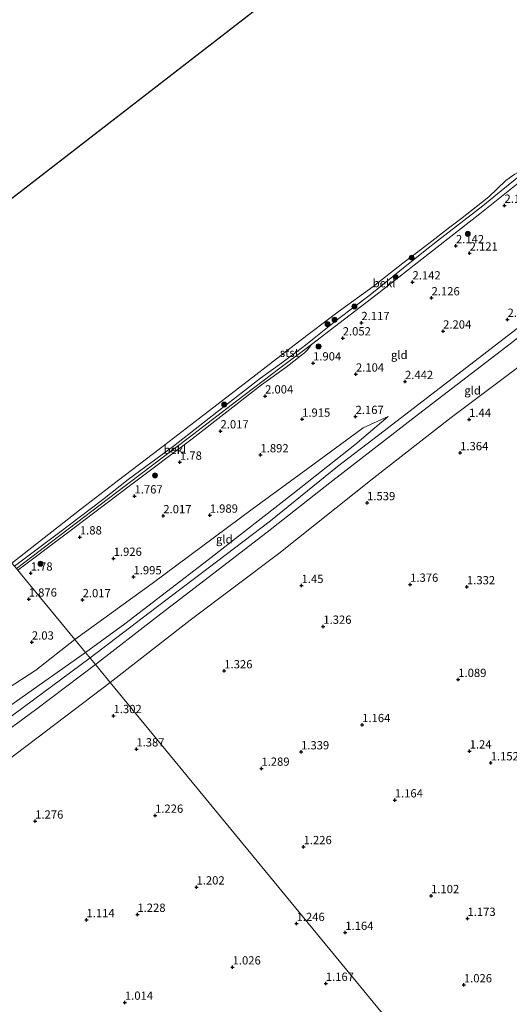
# Model space of a CAD drawing. Units: metres. Extents: x 130000 to 140008, y 412500 to 418753.
# Drawn here: x 133315 to 133463, y 414174 to 414471 of the extents above; entities that cross this region are included whole.
import ezdxf
from ezdxf.enums import TextEntityAlignment as Align

# ---------------------------------------------------------------- set-up
doc = ezdxf.new("R2010")
doc.units = ezdxf.units.M
doc.layers.get('0').update_dxf_attribs({"lineweight": 25})
for name, color, linetype, lineweight in [('B-ME-GR-BOOM-S-B1', 93, 'Continuous', 18), ('B-ME-GW-KRUINLIJN-L-B1', 93, 'Continuous', 18), ('B-ME-GW-TEENLIJN-L-B1', 93, 'Continuous', 18), ('B-ME-IE-GRASLAND-GV-B6', 93, 'Continuous', 18), ('B-ME-IE-GRONDWERKLIJN-GROND_INGERICHT-GV-B6', 253, 'Continuous', 18), ('B-ME-IE-HULPGEOMETRIE-L-B1', 53, 'Continuous', 18), ('B-ME-OB-BEKLEDING-GV-B6', 253, 'Continuous', 18), ('B-ME-OB-WATERLIJN-L-B1', 133, 'OB-WATERLIJN', 18), ('B-ME-OG-WATER-GV-B6', 153, 'Continuous', 18)]:
    doc.layers.add(name, color=color, linetype=linetype, lineweight=lineweight)
doc.layers.add('B-ME-GW-HOOGTEPUNT-S-B1', color=10, linetype='Continuous')
doc.styles.add('NLCS-ISO', font='NLCS-ISO.TTF')
doc.linetypes.add('OB-WATERLIJN', pattern='A,10,[32,NLCS.SHX,S=2,R=0,X=0,Y=0],-12', length=22)

# ---------------------------------------------------------------- blocks, each defined once
blk = doc.blocks.new('hoogtepunt')
for p, q in [((-0.5, 0), (0.5, 0)), ((0, 0.5), (0, -0.5))]:
    blk.add_line(p, q)
blk = doc.blocks.new('boom')
h = blk.add_hatch(color=256)
edge = h.paths.add_edge_path()
edge.add_arc((0, 0), 0.75, 0, 360)
blk.add_circle((0, 0), 0.75)

msp = doc.modelspace()

# ---------------------------------------------------------------- linework, layer by layer
at = {"layer": 'B-ME-GW-KRUINLIJN-L-B1'}
for points in [[(133402.784, 414373.148, 1.383), (133409.766, 414378.438, 1.45), (133422.251, 414388.082, 1.429), (133438.526, 414400.732, 1.595), (133453.664, 414412.572, 1.625), (133462.81, 414419.898, 1.606), (133482.952, 414435.947, 1.558), (133498.329, 414448.37, 1.467), (133516.063, 414462.628, 1.399), (133527.939, 414472.352, 1.312), (133532.671, 414472.444, 1.987), (133535.012, 414473.288, 2.075), (133551.948, 414485.151, 2.06), (133567.229, 414496.701, 2.186), (133581.077, 414507.753, 2.074), (133594.891, 414518.988, 2.136), (133610.139, 414531.927, 2.161), (133620.835, 414539.459, 2.161)], [(133335.85, 414278.357, 2.551), (133355.888, 414293.629, 2.535), (133371.599, 414305.537, 2.553), (133390.457, 414319.825, 2.559), (133410.651, 414336.207, 2.543), (133424.811, 414347.031, 2.455), (133455.809, 414370.914, 2.48), (133486.807, 414394.798, 2.506), (133517.806, 414418.681, 2.531), (133548.804, 414442.565, 2.556), (133561.127, 414452.81, 2.495), (133576.405, 414464.523, 2.621), (133590.52, 414475.506, 2.588), (133601.454, 414484.39, 2.619), (133619.908, 414500.28, 2.602), (133632.993, 414511.57, 2.617), (133638.283, 414516.785, 2.574)], [(133641.071, 414512.634, 2.424), (133618.388, 414493.378, 2.38), (133588.992, 414470.037, 2.319), (133569.325, 414454.137, 2.28), (133554.576, 414442.73, 2.257), (133552.546, 414440.464, 2.27), (133551.406, 414439.248, 2.314), (133543.449, 414435.236, 2.338), (133517.614, 414414.832, 2.273), (133490.896, 414395.131, 2.29), (133462.845, 414373.273, 2.32), (133435.206, 414352.034, 2.366), (133408.309, 414331.275, 2.518), (133389.444, 414316.429, 2.542), (133373.246, 414303.98, 2.537), (133355.902, 414290.671, 2.47), (133337.455, 414276.406, 2.536)], [(133402.784, 414373.148, 1.383), (133393.264, 414365.997, 1.264), (133380.227, 414356.065, 1.401), (133365.542, 414344.787, 1.387), (133343.907, 414328.455, 1.345), (133326.742, 414315.417, 1.319), (133313.578, 414305.421, 1.285)], [(133334.509, 414279.986, 2.564), (133346.356, 414288.634, 2.531), (133371.516, 414308.05, 2.612), (133397.671, 414328.33, 2.612), (133415.857, 414342.761, 2.556), (133425.956, 414351.391, 2.415)], [(133334.509, 414279.986, 2.564), (133313.589, 414265.295, 2.58), (133300.601, 414256.081, 2.399), (133295.46, 414253.265, 2.465), (133294.015, 414252.496, 2.44), (133289.525, 414249.234, 2.452), (133284.016, 414245.502, 2.471), (133271.896, 414236.483, 2.549), (133250.954, 414220.282, 2.536), (133227.421, 414204.891, 2.458), (133204.692, 414189.48, 2.382), (133194.284, 414182.245, 2.245), (133192.628, 414180.072, 2.296), (133188.271, 414176.775, 2.33), (133181.954, 414172.482, 2.257)], [(133335.85, 414278.357, 2.551), (133310.201, 414259.331, 2.601), (133302.581, 414253.835, 2.477), (133297.338, 414250.181, 2.554), (133295.909, 414249.495, 2.493), (133294.143, 414248.287, 2.598), (133280.817, 414238.667, 2.618), (133254.211, 414219.203, 2.662), (133227.257, 414201.013, 2.447), (133200.704, 414182.952, 2.451), (133194.01, 414177.416, 2.342), (133184.689, 414170.892, 2.388)], [(133337.455, 414276.406, 2.536), (133319.337, 414262.695, 2.491), (133305.148, 414252.285, 2.405), (133297.043, 414247.695, 2.501), (133286.121, 414239.784, 2.563), (133265.135, 414224.663, 2.596), (133237.92, 414205.247, 2.497), (133208.652, 414184.877, 2.425), (133197.056, 414176.797, 2.339), (133194.777, 414175.432, 2.364), (133193.644, 414174.539, 2.526), (133192.762, 414172.945, 2.548)]]:
    msp.add_polyline3d(points, dxfattribs=at)
at = {"layer": 'B-ME-GW-TEENLIJN-L-B1'}
for points in [[(133646.493, 414505.447, 1.344), (133634.712, 414496.767, 1.416), (133621.55, 414484.875, 1.334), (133607.92, 414473.137, 1.212), (133595.82, 414463.113, 1.204), (133575.453, 414447.935, 1.252), (133560.716, 414437.047, 1.327), (133556.021, 414432.918, 1.462), (133543.049, 414424.007, 1.431), (133524.229, 414409.852, 1.441), (133520.827, 414407.407, 1.449), (133494.779, 414388.265, 1.441), (133468.439, 414368.606, 1.519), (133445.072, 414351.083, 1.594), (133421.694, 414332.848, 1.678), (133392.922, 414309.971, 1.615), (133366.13, 414289.815, 1.563), (133341.922, 414270.978, 1.57)], [(133331.255, 414283.94, 2.129), (133354.64, 414300.9, 2.145), (133384.909, 414323.36, 2.174), (133401.676, 414335.66, 2.229), (133418.444, 414347.96, 2.283), (133425.956, 414351.391, 2.415)], [(133190.062, 414188.184, 1.561), (133192.094, 414189.165, 1.657), (133196.701, 414191.055, 1.717), (133206.681, 414197.245, 1.701), (133214.45, 414202.377, 1.683), (133223.775, 414208.585, 1.613), (133231.682, 414213.619, 1.73), (133241.403, 414219.751, 1.898), (133254.839, 414229.318, 1.962), (133267.47, 414238.987, 1.974), (133276.105, 414245.585, 1.868), (133286.779, 414253.691, 1.916), (133291.458, 414256.722, 1.924), (133300.034, 414262.098, 1.981), (133319.455, 414274.706, 2.085), (133331.255, 414283.94, 2.129)], [(133341.922, 414270.978, 1.57), (133325.65, 414258.507, 1.533), (133307.18, 414244.596, 1.556), (133301.656, 414240.676, 1.501), (133290.868, 414232.436, 1.481), (133283.69, 414226.771, 1.366), (133271.807, 414217.82, 1.322), (133245.401, 414198.347, 1.256), (133222.669, 414181.925, 1.25), (133207.569, 414172.082, 1.256)]]:
    msp.add_polyline3d(points, dxfattribs=at)
at = {"layer": 'B-ME-IE-GRASLAND-GV-B6'}
msp.add_polyline3d([(133313.589, 414265.295, 2.58), (133334.509, 414279.986, 2.564), (133337.455, 414276.406, 2.536), (133319.337, 414262.695, 2.491), (133305.148, 414252.285, 2.405)], dxfattribs=at)
at = {"layer": 'B-ME-IE-GRONDWERKLIJN-GROND_INGERICHT-GV-B6'}
for points in [[(133341.922, 414270.978, 1.57), (133337.455, 414276.406, 2.536), (133355.902, 414290.671, 2.47), (133373.246, 414303.98, 2.537), (133389.444, 414316.429, 2.542), (133408.309, 414331.275, 2.518), (133435.206, 414352.034, 2.366), (133462.845, 414373.273, 2.32), (133490.896, 414395.131, 2.29), (133517.614, 414414.832, 2.273), (133543.449, 414435.236, 2.338), (133551.406, 414439.248, 2.314), (133553.703, 414436.193, 1.906), (133556.021, 414432.918, 1.462), (133543.049, 414424.007, 1.431), (133524.229, 414409.852, 1.441), (133520.827, 414407.407, 1.449), (133494.779, 414388.265, 1.441), (133468.439, 414368.606, 1.519), (133445.072, 414351.083, 1.594), (133421.694, 414332.848, 1.678), (133392.922, 414309.971, 1.615), (133366.13, 414289.815, 1.563), (133341.922, 414270.978, 1.57)], [(133444.863, 414145.89, 0.991), (133341.922, 414270.978, 1.57), (133366.13, 414289.815, 1.563), (133392.922, 414309.971, 1.615), (133421.694, 414332.848, 1.678), (133445.072, 414351.083, 1.594), (133468.439, 414368.606, 1.519), (133494.779, 414388.265, 1.441), (133520.827, 414407.407, 1.449), (133524.229, 414409.852, 1.441), (133543.049, 414424.007, 1.431), (133556.021, 414432.918, 1.462), (133558.392, 414429.595, 1.219), (133574.487, 414405.028, 1.301), (133581.436, 414393.346, 1.314), (133597.293, 414367.489, 1.202), (133615.158, 414338.678, 1.033), (133617.121, 414335.513, 1.014)], [(133462.845, 414373.273, 2.32), (133435.206, 414352.034, 2.366), (133408.309, 414331.275, 2.518), (133389.444, 414316.429, 2.542), (133373.246, 414303.98, 2.537), (133355.902, 414290.671, 2.47), (133337.455, 414276.406, 2.536), (133334.509, 414279.986, 2.564), (133346.356, 414288.634, 2.531), (133371.516, 414308.05, 2.612), (133397.671, 414328.33, 2.612), (133415.857, 414342.761, 2.556), (133425.956, 414351.391, 2.415), (133418.444, 414347.96, 2.283), (133401.676, 414335.66, 2.229), (133384.909, 414323.36, 2.174), (133354.64, 414300.9, 2.145), (133331.255, 414283.94, 2.129), (133315.235, 414303.407, 1.8), (133313.979, 414304.933, 1.513), (133330.262, 414317.098, 1.286), (133348.031, 414330.629, 1.375), (133366.686, 414344.651, 1.373), (133387.679, 414360.892, 1.33), (133395.175, 414366.272, 1.271), (133400.727, 414370.618, 1.279), (133401.452, 414371.405, 1.283), (133402.784, 414373.148, 1.383), (133409.766, 414378.438, 1.45), (133422.251, 414388.082, 1.429), (133438.526, 414400.732, 1.595), (133453.664, 414412.572, 1.625), (133462.81, 414419.898, 1.606)], [(133334.509, 414279.986, 2.564), (133331.255, 414283.94, 2.129), (133354.64, 414300.9, 2.145), (133384.909, 414323.36, 2.174), (133401.676, 414335.66, 2.229), (133418.444, 414347.96, 2.283), (133425.956, 414351.391, 2.415), (133415.857, 414342.761, 2.556), (133397.671, 414328.33, 2.612), (133371.516, 414308.05, 2.612), (133346.356, 414288.634, 2.531), (133334.509, 414279.986, 2.564)], [(133313.979, 414304.933, 1.513), (133315.235, 414303.407, 1.8), (133331.255, 414283.94, 2.129)], [(133331.255, 414283.94, 2.129), (133319.455, 414274.706, 2.085), (133300.034, 414262.098, 1.981)], [(133300.034, 414262.098, 1.981), (133319.455, 414274.706, 2.085), (133331.255, 414283.94, 2.129), (133334.509, 414279.986, 2.564), (133313.589, 414265.295, 2.58)], [(133192.762, 414172.945, 2.548), (133193.644, 414174.539, 2.526), (133194.777, 414175.432, 2.364), (133197.056, 414176.797, 2.339), (133208.652, 414184.877, 2.425), (133237.92, 414205.247, 2.497), (133265.135, 414224.663, 2.596), (133286.121, 414239.784, 2.563), (133297.043, 414247.695, 2.501), (133305.148, 414252.285, 2.405), (133319.337, 414262.695, 2.491), (133337.455, 414276.406, 2.536), (133341.922, 414270.978, 1.57)], [(133207.569, 414172.082, 1.256), (133222.669, 414181.925, 1.25), (133245.401, 414198.347, 1.256), (133271.807, 414217.82, 1.322), (133283.69, 414226.771, 1.366), (133290.868, 414232.436, 1.481), (133301.656, 414240.676, 1.501), (133307.18, 414244.596, 1.556), (133325.65, 414258.507, 1.533), (133341.922, 414270.978, 1.57), (133444.863, 414145.89, 0.991)], [(133341.922, 414270.978, 1.57), (133325.65, 414258.507, 1.533), (133307.18, 414244.596, 1.556), (133301.656, 414240.676, 1.501), (133290.868, 414232.436, 1.481), (133283.69, 414226.771, 1.366), (133271.807, 414217.82, 1.322), (133245.401, 414198.347, 1.256), (133222.669, 414181.925, 1.25), (133207.569, 414172.082, 1.256)]]:
    msp.add_polyline3d(points, dxfattribs=at)
at = {"layer": 'B-ME-IE-HULPGEOMETRIE-L-B1'}
msp.add_line((133258.215, 414375.569, 1), (133555.212, 414605.328, 1), dxfattribs=at)
msp.add_polyline3d([(133444.863, 414145.89, 0.991), (133341.922, 414270.978, 1.57), (133337.455, 414276.406, 2.536), (133334.509, 414279.986, 2.564), (133331.255, 414283.94, 2.129), (133315.235, 414303.407, 1.8), (133313.979, 414304.933, 1.513), (133313.578, 414305.421, 1.285), (133313.031, 414306.098, 1), (133312.209, 414306.973, 1), (133258.215, 414375.569, 1)], dxfattribs=at)
at = {"layer": 'B-ME-OB-BEKLEDING-GV-B6'}
for points in [[(133527.939, 414472.352, 1.312), (133516.063, 414462.628, 1.399), (133498.329, 414448.37, 1.467), (133482.952, 414435.947, 1.558), (133462.81, 414419.898, 1.606), (133453.664, 414412.572, 1.625), (133438.526, 414400.732, 1.595), (133422.251, 414388.082, 1.429), (133409.766, 414378.438, 1.45), (133402.784, 414373.148, 1.383), (133393.264, 414365.997, 1.264), (133380.227, 414356.065, 1.401), (133365.542, 414344.787, 1.387), (133343.907, 414328.455, 1.345), (133326.742, 414315.417, 1.319), (133313.578, 414305.421, 1.285)], [(133313.031, 414306.098, 1), (133326.3, 414316.103, 1), (133339.649, 414326.177, 1), (133347.342, 414332.265, 1), (133361.091, 414342.391, 1), (133369.093, 414348.602, 1), (133375.643, 414353.751, 1), (133387.383, 414362.906, 1), (133393.787, 414367.626, 1), (133401.028, 414372.897, 1), (133403.589, 414375.029, 1), (133410.652, 414380.723, 1), (133420.512, 414388.183, 1), (133429.526, 414395.399, 1), (133436.669, 414401.161, 1), (133440.859, 414404.43, 1), (133454.566, 414414.99, 1), (133460.103, 414419.569, 1), (133471.219, 414428.522, 1)], [(133471.219, 414428.522, 1), (133460.103, 414419.569, 1), (133454.566, 414414.99, 1), (133440.859, 414404.43, 1), (133436.669, 414401.161, 1), (133429.526, 414395.399, 1), (133420.512, 414388.183, 1), (133410.652, 414380.723, 1), (133403.589, 414375.029, 1), (133401.028, 414372.897, 1), (133393.787, 414367.626, 1), (133387.383, 414362.906, 1), (133375.643, 414353.751, 1), (133369.093, 414348.602, 1), (133361.091, 414342.391, 1), (133347.342, 414332.265, 1), (133339.649, 414326.177, 1), (133326.3, 414316.103, 1), (133313.031, 414306.098, 1)], [(133312.209, 414306.973, 1), (133325.735, 414317.616, 1), (133333.532, 414323.726, 1), (133344.06, 414331.853, 1), (133357.169, 414341.78, 1), (133370.223, 414351.823, 1), (133383.759, 414362.271, 1), (133398.925, 414373.971, 1), (133410.898, 414383.031, 1), (133421.433, 414390.679, 1), (133430.469, 414397.678, 1), (133438.287, 414403.686, 1), (133444.2, 414408.308, 1), (133447.839, 414411.023, 1), (133456.451, 414417.787, 1), (133461.523, 414422.736, 1), (133464.254, 414424.638, 1)], [(133313.979, 414304.933, 1.513), (133313.578, 414305.421, 1.285), (133326.742, 414315.417, 1.319), (133343.907, 414328.455, 1.345), (133365.542, 414344.787, 1.387), (133380.227, 414356.065, 1.401), (133393.264, 414365.997, 1.264), (133402.784, 414373.148, 1.383), (133401.452, 414371.405, 1.283), (133400.727, 414370.618, 1.279), (133395.175, 414366.272, 1.271), (133387.679, 414360.892, 1.33), (133366.686, 414344.651, 1.373), (133348.031, 414330.629, 1.375), (133330.262, 414317.098, 1.286), (133313.979, 414304.933, 1.513)]]:
    msp.add_polyline3d(points, dxfattribs=at)
at = {"layer": 'B-ME-OB-WATERLIJN-L-B1'}
msp.add_polyline3d([(133527.518, 414473.327, 1), (133520.638, 414467.665, 1), (133509.628, 414459.019, 1), (133500.144, 414451.545, 1), (133492.783, 414445.648, 1), (133479.98, 414435.444, 1), (133471.219, 414428.522, 1), (133464.254, 414424.638, 1), (133461.523, 414422.736, 1), (133456.451, 414417.787, 1), (133447.839, 414411.023, 1), (133444.2, 414408.308, 1), (133438.287, 414403.686, 1), (133430.469, 414397.678, 1), (133421.433, 414390.679, 1), (133410.898, 414383.031, 1), (133398.925, 414373.971, 1), (133383.759, 414362.271, 1), (133370.223, 414351.823, 1), (133357.169, 414341.78, 1), (133344.06, 414331.853, 1), (133333.532, 414323.726, 1), (133325.735, 414317.616, 1), (133312.209, 414306.973, 1)], dxfattribs=at)
at = {"layer": 'B-ME-OG-WATER-GV-B6'}
for points in [[(133258.215, 414375.569, 1), (133555.212, 414605.328, 1), (133564.648, 414613.499, 1), (133616.413, 414545.246, 1)], [(133555.212, 414605.328, 1), (133258.215, 414375.569, 1)], [(133527.518, 414473.327, 1), (133520.638, 414467.665, 1), (133509.628, 414459.019, 1), (133500.144, 414451.545, 1), (133492.783, 414445.648, 1), (133479.98, 414435.444, 1), (133471.219, 414428.522, 1), (133464.254, 414424.638, 1), (133461.523, 414422.736, 1), (133456.451, 414417.787, 1), (133447.839, 414411.023, 1), (133444.2, 414408.308, 1), (133438.287, 414403.686, 1), (133430.469, 414397.678, 1), (133421.433, 414390.679, 1), (133410.898, 414383.031, 1), (133398.925, 414373.971, 1), (133383.759, 414362.271, 1), (133370.223, 414351.823, 1), (133357.169, 414341.78, 1), (133344.06, 414331.853, 1), (133333.532, 414323.726, 1), (133325.735, 414317.616, 1), (133312.209, 414306.973, 1)]]:
    msp.add_polyline3d(points, dxfattribs=at)

# ---------------------------------------------------------------- block references
at = {"layer": 'B-ME-GR-BOOM-S-B1', "rotation": 90}
for p in [(133450.07, 414406.55, 1.999), (133433.097, 414399.355, 0.997), (133428.257, 414393.531, 1.4), (133415.773, 414384.59, 1.088), (133407.665, 414379.292, 0.988), (133409.775, 414380.607, 0.938), (133404.949, 414372.544, 1.525), (133376.426, 414354.968, 1.05), (133355.481, 414333.552, 1.585), (133320.869, 414306.841, 1.748)]:
    msp.add_blockref('boom', p, dxfattribs=at)
at = {"layer": 'B-ME-GW-HOOGTEPUNT-S-B1', "rotation": 90}
for p in [(133461.164, 414415.163, 2.154), (133461.164, 414415.163, 2.154), (133446.483, 414402.935, 2.142), (133446.483, 414402.935, 2.142), (133450.623, 414400.737, 2.121), (133450.623, 414400.737, 2.121), (133433.353, 414392.003, 2.142), (133433.353, 414392.003, 2.142), (133439.103, 414387.187, 2.126), (133439.103, 414387.187, 2.126), (133417.885, 414379.702, 2.117), (133417.885, 414379.702, 2.117), (133462.087, 414380.69, 2.402), (133462.087, 414380.69, 2.402), (133412.248, 414375.08, 2.052), (133412.248, 414375.08, 2.052), (133442.604, 414377.144, 2.204), (133442.604, 414377.144, 2.204), (133403.273, 414367.508, 1.904), (133403.273, 414367.508, 1.904), (133416.241, 414364.142, 2.104), (133416.241, 414364.142, 2.104), (133431.078, 414361.889, 2.442), (133431.078, 414361.889, 2.442), (133388.772, 414357.524, 2.004), (133388.772, 414357.524, 2.004), (133416.127, 414351.316, 2.167), (133416.127, 414351.316, 2.167), (133399.964, 414350.509, 1.915), (133399.964, 414350.509, 1.915), (133450.46, 414350.452, 1.44), (133450.46, 414350.452, 1.44), (133375.292, 414346.961, 2.017), (133375.292, 414346.961, 2.017), (133387.371, 414339.727, 1.892), (133387.371, 414339.727, 1.892), (133447.749, 414340.366, 1.364), (133447.749, 414340.366, 1.364), (133363.031, 414337.504, 1.78), (133363.031, 414337.504, 1.78), (133349.292, 414327.297, 1.767), (133349.292, 414327.297, 1.767), (133419.613, 414325.249, 1.539), (133419.613, 414325.249, 1.539), (133372.048, 414321.49, 1.989), (133372.048, 414321.49, 1.989), (133358.006, 414321.313, 2.017), (133358.006, 414321.313, 2.017), (133332.785, 414314.914, 1.88), (133332.785, 414314.914, 1.88), (133342.985, 414308.444, 1.926), (133342.985, 414308.444, 1.926), (133317.9, 414303.976, 1.78), (133317.9, 414303.976, 1.78), (133348.989, 414302.854, 1.995), (133348.989, 414302.854, 1.995), (133399.801, 414300.223, 1.45), (133399.801, 414300.223, 1.45), (133432.629, 414300.598, 1.376), (133432.629, 414300.598, 1.376), (133449.809, 414299.836, 1.332), (133449.809, 414299.836, 1.332), (133317.314, 414296.121, 1.876), (133317.314, 414296.121, 1.876), (133333.608, 414295.934, 2.017), (133333.608, 414295.934, 2.017), (133406.373, 414287.903, 1.326), (133406.373, 414287.903, 1.326), (133318.272, 414283.13, 2.03), (133318.272, 414283.13, 2.03), (133376.439, 414274.433, 1.326), (133376.439, 414274.433, 1.326), (133447.182, 414271.817, 1.089), (133447.182, 414271.817, 1.089), (133342.959, 414260.902, 1.302), (133342.959, 414260.902, 1.302), (133418.124, 414258.179, 1.164), (133418.124, 414258.179, 1.164), (133349.853, 414250.826, 1.387), (133349.853, 414250.826, 1.387), (133450.622, 414250.208, 1.24), (133450.622, 414250.208, 1.24), (133399.638, 414249.937, 1.339), (133399.638, 414249.937, 1.339), (133387.657, 414244.986, 1.289), (133387.657, 414244.986, 1.289), (133456.978, 414246.613, 1.152), (133456.978, 414246.613, 1.152), (133427.977, 414235.414, 1.164), (133427.977, 414235.414, 1.164), (133355.505, 414230.771, 1.226), (133355.505, 414230.771, 1.226), (133319.256, 414228.997, 1.276), (133319.256, 414228.997, 1.276), (133400.408, 414221.284, 1.226), (133400.408, 414221.284, 1.226), (133368.034, 414209.089, 1.202), (133368.034, 414209.089, 1.202), (133438.948, 414206.472, 1.102), (133438.948, 414206.472, 1.102), (133350.16, 414200.825, 1.228), (133350.16, 414200.825, 1.228), (133449.97, 414199.593, 1.173), (133449.97, 414199.593, 1.173), (133334.769, 414199.182, 1.114), (133334.769, 414199.182, 1.114), (133398.292, 414198.053, 1.246), (133398.292, 414198.053, 1.246), (133413.026, 414195.359, 1.164), (133413.026, 414195.359, 1.164), (133378.946, 414184.912, 1.026), (133378.946, 414184.912, 1.026), (133407.128, 414179.971, 1.167), (133407.128, 414179.971, 1.167), (133448.865, 414179.511, 1.026), (133448.865, 414179.511, 1.026), (133346.392, 414174.247, 1.014), (133346.392, 414174.247, 1.014)]:
    msp.add_blockref('hoogtepunt', p, dxfattribs=at)

# ---------------------------------------------------------------- texts
at = {"layer": 'B-ME-GW-HOOGTEPUNT-S-B1', "ltscale": 0.2, "style": 'NLCS-ISO'}
for s, p in [('2.154', (133461.164, 414415.163, 2.154)), ('2.154', (133461.164, 414415.163, 2.154)), ('2.142', (133446.483, 414402.935, 2.142)), ('2.142', (133446.483, 414402.935, 2.142)), ('2.121', (133450.623, 414400.737, 2.121)), ('2.121', (133450.623, 414400.737, 2.121)), ('2.142', (133433.353, 414392.003, 2.142)), ('2.142', (133433.353, 414392.003, 2.142)), ('2.126', (133439.103, 414387.187, 2.126)), ('2.126', (133439.103, 414387.187, 2.126)), ('2.117', (133417.885, 414379.702, 2.117)), ('2.117', (133417.885, 414379.702, 2.117)), ('2.402', (133462.087, 414380.69, 2.402)), ('2.402', (133462.087, 414380.69, 2.402)), ('2.204', (133442.604, 414377.144, 2.204)), ('2.204', (133442.604, 414377.144, 2.204)), ('2.052', (133412.248, 414375.08, 2.052)), ('2.052', (133412.248, 414375.08, 2.052)), ('1.904', (133403.273, 414367.508, 1.904)), ('1.904', (133403.273, 414367.508, 1.904)), ('2.104', (133416.241, 414364.142, 2.104)), ('2.104', (133416.241, 414364.142, 2.104)), ('2.442', (133431.078, 414361.889, 2.442)), ('2.442', (133431.078, 414361.889, 2.442)), ('2.004', (133388.772, 414357.524, 2.004)), ('2.004', (133388.772, 414357.524, 2.004)), ('1.915', (133399.964, 414350.509, 1.915)), ('1.915', (133399.964, 414350.509, 1.915)), ('2.167', (133416.127, 414351.316, 2.167)), ('2.167', (133416.127, 414351.316, 2.167)), ('1.44', (133450.46, 414350.452, 1.44)), ('1.44', (133450.46, 414350.452, 1.44)), ('2.017', (133375.292, 414346.961, 2.017)), ('2.017', (133375.292, 414346.961, 2.017)), ('1.892', (133387.371, 414339.727, 1.892)), ('1.892', (133387.371, 414339.727, 1.892)), ('1.364', (133447.749, 414340.366, 1.364)), ('1.364', (133447.749, 414340.366, 1.364)), ('1.78', (133363.031, 414337.504, 1.78)), ('1.78', (133363.031, 414337.504, 1.78)), ('1.767', (133349.292, 414327.297, 1.767)), ('1.767', (133349.292, 414327.297, 1.767)), ('1.539', (133419.613, 414325.249, 1.539)), ('1.539', (133419.613, 414325.249, 1.539)), ('2.017', (133358.006, 414321.313, 2.017)), ('2.017', (133358.006, 414321.313, 2.017)), ('1.989', (133372.048, 414321.49, 1.989)), ('1.989', (133372.048, 414321.49, 1.989)), ('1.88', (133332.785, 414314.914, 1.88)), ('1.88', (133332.785, 414314.914, 1.88)), ('1.926', (133342.985, 414308.444, 1.926)), ('1.926', (133342.985, 414308.444, 1.926)), ('1.78', (133317.9, 414303.976, 1.78)), ('1.78', (133317.9, 414303.976, 1.78)), ('1.995', (133348.989, 414302.854, 1.995)), ('1.995', (133348.989, 414302.854, 1.995)), ('1.45', (133399.801, 414300.223, 1.45)), ('1.45', (133399.801, 414300.223, 1.45)), ('1.376', (133432.629, 414300.598, 1.376)), ('1.376', (133432.629, 414300.598, 1.376)), ('1.332', (133449.809, 414299.836, 1.332)), ('1.332', (133449.809, 414299.836, 1.332)), ('1.876', (133317.314, 414296.121, 1.876)), ('1.876', (133317.314, 414296.121, 1.876)), ('2.017', (133333.608, 414295.934, 2.017)), ('2.017', (133333.608, 414295.934, 2.017)), ('1.326', (133406.373, 414287.903, 1.326)), ('1.326', (133406.373, 414287.903, 1.326)), ('2.03', (133318.272, 414283.13, 2.03)), ('2.03', (133318.272, 414283.13, 2.03)), ('1.326', (133376.439, 414274.433, 1.326)), ('1.326', (133376.439, 414274.433, 1.326)), ('1.089', (133447.182, 414271.817, 1.089)), ('1.089', (133447.182, 414271.817, 1.089)), ('1.302', (133342.959, 414260.902, 1.302)), ('1.302', (133342.959, 414260.902, 1.302)), ('1.164', (133418.124, 414258.179, 1.164)), ('1.164', (133418.124, 414258.179, 1.164)), ('1.387', (133349.853, 414250.826, 1.387)), ('1.387', (133349.853, 414250.826, 1.387)), ('1.24', (133450.622, 414250.208, 1.24)), ('1.24', (133450.622, 414250.208, 1.24)), ('1.339', (133399.638, 414249.937, 1.339)), ('1.339', (133399.638, 414249.937, 1.339)), ('1.289', (133387.657, 414244.986, 1.289)), ('1.289', (133387.657, 414244.986, 1.289)), ('1.152', (133456.978, 414246.613, 1.152)), ('1.152', (133456.978, 414246.613, 1.152)), ('1.164', (133427.977, 414235.414, 1.164)), ('1.164', (133427.977, 414235.414, 1.164)), ('1.226', (133355.505, 414230.771, 1.226)), ('1.226', (133355.505, 414230.771, 1.226)), ('1.276', (133319.256, 414228.997, 1.276)), ('1.276', (133319.256, 414228.997, 1.276)), ('1.226', (133400.408, 414221.284, 1.226)), ('1.226', (133400.408, 414221.284, 1.226)), ('1.202', (133368.034, 414209.089, 1.202)), ('1.202', (133368.034, 414209.089, 1.202)), ('1.102', (133438.948, 414206.472, 1.102)), ('1.102', (133438.948, 414206.472, 1.102)), ('1.228', (133350.16, 414200.825, 1.228)), ('1.228', (133350.16, 414200.825, 1.228)), ('1.173', (133449.97, 414199.593, 1.173)), ('1.173', (133449.97, 414199.593, 1.173)), ('1.114', (133334.769, 414199.182, 1.114)), ('1.114', (133334.769, 414199.182, 1.114)), ('1.246', (133398.292, 414198.053, 1.246)), ('1.246', (133398.292, 414198.053, 1.246)), ('1.164', (133413.026, 414195.359, 1.164)), ('1.164', (133413.026, 414195.359, 1.164)), ('1.026', (133378.946, 414184.912, 1.026)), ('1.026', (133378.946, 414184.912, 1.026)), ('1.167', (133407.128, 414179.971, 1.167)), ('1.167', (133407.128, 414179.971, 1.167)), ('1.026', (133448.865, 414179.511, 1.026)), ('1.026', (133448.865, 414179.511, 1.026)), ('1.014', (133346.392, 414174.247, 1.014)), ('1.014', (133346.392, 414174.247, 1.014))]:
    msp.add_text(s, height=2.5, dxfattribs=at).set_placement(p, align=Align.BOTTOM_LEFT)
at = {"layer": 'B-ME-IE-GRONDWERKLIJN-GROND_INGERICHT-GV-B6', "ltscale": 0.2, "style": 'NLCS-ISO'}
for p in [(133429.347, 414369.971), (133451.52, 414359.227), (133376.441, 414314.247)]:
    msp.add_text('gld', height=2.5, dxfattribs=at).set_placement(p, align=Align.MIDDLE_CENTER)
at = {"layer": 'B-ME-OB-BEKLEDING-GV-B6', "ltscale": 0.2, "style": 'NLCS-ISO'}
for s, p in [('bekl', (133424.738, 414391.67)), ('stst', (133396.109, 414370.608)), ('bekl', (133361.501, 414341.295))]:
    msp.add_text(s, height=2.5, dxfattribs=at).set_placement(p, align=Align.MIDDLE_CENTER)

doc.saveas('drawing.dxf')
